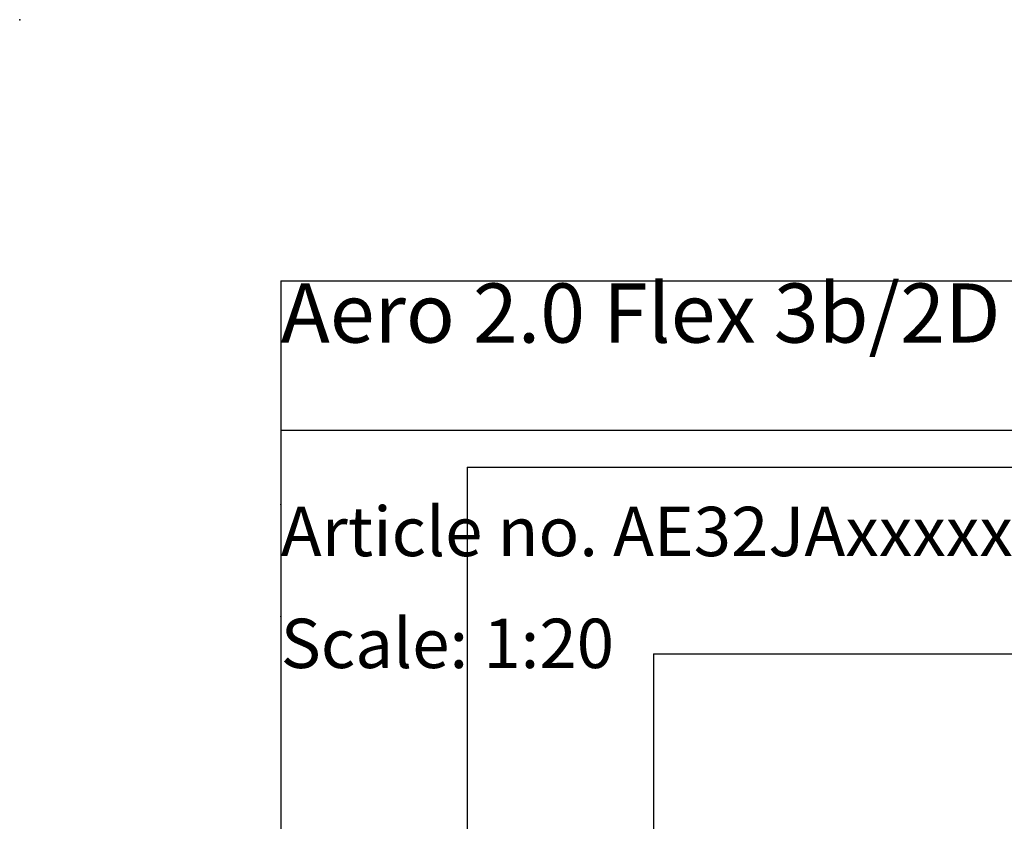
# Model space of a CAD drawing. Extents: x 0 to 5940, y 0 to 4200.
# Drawn here: x 0 to 1056, y 3340 to 4200 of the extents above; entities that cross this region are included whole.
import ezdxf

# ---------------------------------------------------------------- set-up
doc = ezdxf.new("R2010")
doc.units = 0
doc.header["$LTSCALE"] = 20
doc.header["$PDSIZE"] = -1
doc.layers.get('0').update_dxf_attribs({"linetype": 'CONTINUOUS'})
for name, color, linetype in [('DOLD_REFERENS_RAM___LINJER', 1, 'CONTINUOUS'), ('PROJEKTNAMN_RAD_1', 7, 'CONTINUOUS'), ('PROJEKTNAMN_RAD_2', 7, 'CONTINUOUS'), ('SVART', 7, 'CONTINUOUS')]:
    doc.layers.add(name, color=color, linetype=linetype)
doc.styles.add('SLDTEXTSTYLE0', font='TXT', dxfattribs={"width": 0.7})

msp = doc.modelspace()

# ---------------------------------------------------------------- linework, layer by layer
at = {"layer": 'DOLD_REFERENS_RAM___LINJER', "linetype": 'CONTINUOUS'}
for q in [(5660, 3920), (280, 280)]:
    msp.add_line((280, 3920), q, dxfattribs=at)
at = {"layer": 'DOLD_REFERENS_RAM___LINJER'}
for p, q in [((480, 3720), (480, 480)), ((480, 3720), (5460, 3720)), ((680, 3520), (680, 680)), ((680, 3520), (5260, 3520))]:
    msp.add_line(p, q, dxfattribs=at)
for p in [(0, 4200), (280, 3680), (280, 3560)]:
    msp.add_point(p, dxfattribs=at)
at = {"layer": 'SVART', "color": 7}
msp.add_line((280, 3760), (1980, 3760), dxfattribs=at)

# ---------------------------------------------------------------- texts
at = {"color": 7, "linetype": 'CONTINUOUS', "insert": (280, 3557.658), "char_height": 52.91667, "attachment_point": 1, "style": 'SLDTEXTSTYLE0'}
msp.add_mtext('Scale: 1:20', dxfattribs=at)
at = {"layer": 'PROJEKTNAMN_RAD_1', "insert": (280, 3917.189), "char_height": 63.5, "attachment_point": 1, "style": 'SLDTEXTSTYLE0'}
msp.add_mtext('Aero 2.0 Flex 3b/2D', dxfattribs=at)
at = {"layer": 'PROJEKTNAMN_RAD_2', "insert": (280, 3677.658), "char_height": 52.91667, "attachment_point": 1, "style": 'SLDTEXTSTYLE0'}
msp.add_mtext('Article no. AE32JAxxxxxxx', dxfattribs=at)

doc.saveas('drawing.dxf')
